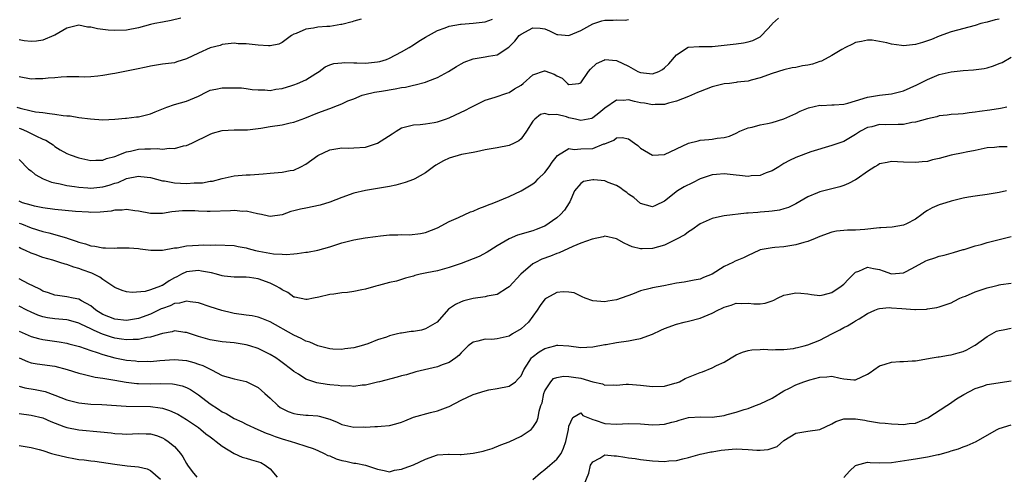
# Model space of a CAD drawing. Units: inches. Extents: x 2571000 to 2574000, y 1527000 to 1530000.
# Drawn here: x 2573001 to 2573166, y 1527269 to 1527346 of the extents above; entities that cross this region are included whole.
import ezdxf

# ---------------------------------------------------------------- set-up
doc = ezdxf.new("R2010")
doc.units = ezdxf.units.IN
doc.header["$MEASUREMENT"] = 0
doc.layers.add('LD25711527_2ft', color=132, linetype='Continuous')

msp = doc.modelspace()

# ---------------------------------------------------------------- linework, layer by layer
at = {"layer": 'LD25711527_2ft'}
for points, elevation in [([(2573000.64, 1527331), (2573001.17, 1527330.83), (2573003, 1527330.4), (2573003.76, 1527330.24), (2573005, 1527330.09), (2573006.08, 1527329.92), (2573007, 1527329.85), (2573008.38, 1527329.62), (2573009, 1527329.57), (2573009.55, 1527329.55), (2573011, 1527329.29), (2573012.96, 1527329.04), (2573015, 1527328.89), (2573017, 1527328.98), (2573018.82, 1527329.18), (2573019, 1527329.17), (2573020.63, 1527329.37), (2573021, 1527329.38), (2573023, 1527329.88), (2573023.8, 1527330.2), (2573025.19, 1527330.81), (2573025.72, 1527331), (2573027, 1527331.43), (2573029, 1527332.01), (2573031, 1527332.87), (2573032.42, 1527333.58), (2573033, 1527333.83), (2573033.95, 1527334.05), (2573035, 1527334.25), (2573035.78, 1527334.22), (2573037, 1527334.26), (2573038.23, 1527334.23), (2573039, 1527334.11), (2573040.01, 1527333.99), (2573041, 1527333.9), (2573042.11, 1527333.89), (2573043, 1527333.81), (2573043.97, 1527334.03), (2573045, 1527334.14), (2573046.64, 1527334.64), (2573047, 1527334.77), (2573047.62, 1527335), (2573049, 1527335.61), (2573050.67, 1527336.67), (2573051.23, 1527337), (2573052.24, 1527337.76), (2573053, 1527338.09), (2573053.66, 1527338.34), (2573055, 1527338.42), (2573055.51, 1527338.49), (2573057, 1527338.42), (2573057.55, 1527338.45), (2573059, 1527338.4), (2573061, 1527338.59), (2573061.35, 1527338.65), (2573062.49, 1527339), (2573063, 1527339.2), (2573065, 1527340.26), (2573066.28, 1527341), (2573067, 1527341.46), (2573067.92, 1527342.08), (2573069, 1527342.76), (2573071, 1527343.84), (2573072.28, 1527344.28), (2573073, 1527344.56), (2573074.88, 1527344.89), (2573075, 1527344.92), (2573077, 1527345.09), (2573079, 1527345.33), (2573080.24, 1527345.76)], 7884), ([(2573001, 1527322.22), (2573002.59, 1527320.59), (2573003, 1527320.34), (2573003.71, 1527319.71), (2573005.02, 1527319.02), (2573006.44, 1527318.44), (2573007, 1527318.3), (2573007.85, 1527318.15), (2573009, 1527317.87), (2573010.29, 1527317.71), (2573011, 1527317.59), (2573012.5, 1527317.5), (2573013, 1527317.45), (2573015, 1527317.65), (2573016.06, 1527317.94), (2573017, 1527318.25), (2573017.59, 1527318.41), (2573019, 1527319.03), (2573021, 1527319.42), (2573021.4, 1527319.4), (2573023, 1527319.21), (2573025, 1527318.68), (2573025.36, 1527318.64), (2573027, 1527318.31), (2573029, 1527318.21), (2573030.31, 1527318.31), (2573031, 1527318.3), (2573031.68, 1527318.32), (2573033, 1527318.59), (2573033.37, 1527318.63), (2573035, 1527319.05), (2573037, 1527319.48), (2573039, 1527319.64), (2573039.67, 1527319.67), (2573041.84, 1527319.84), (2573043, 1527319.96), (2573045, 1527320.11), (2573046.38, 1527320.38), (2573047, 1527320.47), (2573048.16, 1527321), (2573049, 1527321.48), (2573051, 1527322.92), (2573053, 1527323.88), (2573054.02, 1527324.02), (2573055, 1527324.18), (2573056.16, 1527324.16), (2573057, 1527324.17), (2573059, 1527324.32), (2573061, 1527324.95), (2573063.46, 1527326.54), (2573064.12, 1527327), (2573065, 1527327.55), (2573065.69, 1527327.69), (2573067, 1527328.07), (2573068.12, 1527328.12), (2573069, 1527328.23), (2573070.45, 1527328.45), (2573071, 1527328.55), (2573072.36, 1527329), (2573073, 1527329.24), (2573075, 1527330.19), (2573075.57, 1527330.43), (2573076.68, 1527331), (2573077, 1527331.18), (2573079, 1527332.17), (2573080.7, 1527332.7), (2573082.62, 1527333.38), (2573083, 1527333.46), (2573083.93, 1527334.07), (2573085, 1527334.72), (2573085.34, 1527335), (2573087, 1527336.44), (2573088.92, 1527337.08), (2573089, 1527337.09), (2573090.54, 1527336.54), (2573091, 1527336.27), (2573091.88, 1527335.88), (2573092.79, 1527335), (2573093, 1527334.83), (2573094.66, 1527335), (2573095, 1527335.06), (2573096.31, 1527337), (2573096.62, 1527337.38), (2573097.65, 1527338.35), (2573099, 1527338.96), (2573099.03, 1527338.97), (2573101, 1527338.83), (2573103, 1527337.89), (2573104.56, 1527337), (2573104.85, 1527336.85), (2573105, 1527336.8), (2573107, 1527336.57), (2573108.05, 1527337), (2573108.67, 1527337.33), (2573109, 1527337.57), (2573109.75, 1527338.25), (2573111, 1527339.77), (2573112.95, 1527341.05), (2573114.8, 1527341.2), (2573115, 1527341.18), (2573116.8, 1527341.2), (2573117, 1527341.19), (2573119, 1527341.37), (2573121, 1527341.62), (2573122.21, 1527341.79), (2573123, 1527341.95), (2573123.81, 1527342.19), (2573125, 1527342.81), (2573125.27, 1527343), (2573127, 1527344.91), (2573127.1, 1527345), (2573128.06, 1527345.94)], 7880), ([(2573028.07, 1527345.93), (2573026.46, 1527345.54), (2573025, 1527345.26), (2573023.73, 1527345), (2573023, 1527344.84), (2573021, 1527344.3), (2573019, 1527343.91), (2573017, 1527343.86), (2573015.93, 1527343.93), (2573014.13, 1527344.13), (2573013, 1527344.41), (2573012.44, 1527344.44), (2573011, 1527344.73), (2573009, 1527344.26), (2573007, 1527343.09), (2573006.81, 1527343), (2573005, 1527342.24), (2573003.91, 1527342.09), (2573003, 1527341.99), (2573001.86, 1527342.14), (2573001, 1527342.29)], 7888), ([(2573165, 1527345.78), (2573164.36, 1527345.64), (2573163, 1527345.27), (2573161.92, 1527345), (2573161, 1527344.7), (2573157, 1527343.62), (2573155, 1527342.91), (2573153.67, 1527342.33), (2573153, 1527342.14), (2573152.17, 1527341.83), (2573151, 1527341.5), (2573149, 1527341.28), (2573148.65, 1527341.35), (2573147, 1527341.55), (2573146.21, 1527341.79), (2573143.77, 1527342.23), (2573143, 1527342.24), (2573142, 1527342), (2573141, 1527341.83), (2573140.45, 1527341.55), (2573139.29, 1527341), (2573138.68, 1527340.68), (2573137, 1527339.67), (2573135.28, 1527338.72), (2573135, 1527338.66), (2573133.78, 1527338.22), (2573133, 1527338.05), (2573132.08, 1527337.92), (2573131, 1527337.67), (2573130.4, 1527337.6), (2573129, 1527337.25), (2573127, 1527336.64), (2573125, 1527335.92), (2573123.54, 1527335.54), (2573123, 1527335.38), (2573121.17, 1527335.17), (2573121, 1527335.14), (2573119.91, 1527335), (2573119, 1527334.9), (2573117, 1527334.4), (2573115.96, 1527334.04), (2573115, 1527333.62), (2573114.55, 1527333.45), (2573113.54, 1527333), (2573113, 1527332.77), (2573111, 1527332.03), (2573109.68, 1527331.68), (2573109, 1527331.46), (2573107.43, 1527331.43), (2573107, 1527331.37), (2573105.67, 1527331.67), (2573105, 1527331.76), (2573103.98, 1527331.98), (2573103, 1527332.23), (2573102.13, 1527332.13), (2573101, 1527332.16), (2573099, 1527330.84), (2573098.01, 1527329.99), (2573097, 1527329.2), (2573096.87, 1527329.13), (2573095, 1527328.78), (2573094.11, 1527329), (2573093, 1527329.24), (2573092.63, 1527329.37), (2573091, 1527329.79), (2573089.72, 1527329.72), (2573089, 1527329.97), (2573088.24, 1527329.76), (2573087.31, 1527329), (2573087, 1527328.64), (2573085.93, 1527327), (2573085, 1527325.71), (2573084.61, 1527325.39), (2573083.86, 1527325), (2573083, 1527324.61), (2573081, 1527324.2), (2573079, 1527323.83), (2573077.54, 1527323.54), (2573077, 1527323.42), (2573075.05, 1527323.05), (2573073, 1527322.45), (2573072.01, 1527321.99), (2573070.73, 1527321.27), (2573070.33, 1527321), (2573069, 1527320.03), (2573067.24, 1527319), (2573067, 1527318.88), (2573065.62, 1527318.38), (2573064.04, 1527317.96), (2573063, 1527317.74), (2573061, 1527317.36), (2573058.97, 1527317.03), (2573057, 1527316.58), (2573055, 1527315.88), (2573053, 1527315.07), (2573051.39, 1527314.61), (2573049, 1527314.09), (2573048.07, 1527313.93), (2573047, 1527313.62), (2573046.49, 1527313.51), (2573045, 1527312.98), (2573043, 1527312.68), (2573042.76, 1527312.76), (2573041.55, 1527313), (2573040.89, 1527313.11), (2573039, 1527313.57), (2573038.45, 1527313.55), (2573037, 1527313.68), (2573036.38, 1527313.62), (2573033, 1527313.5), (2573032.46, 1527313.54), (2573031, 1527313.57), (2573030.39, 1527313.61), (2573029, 1527313.65), (2573028.37, 1527313.63), (2573026.56, 1527313.44), (2573025, 1527313.17), (2573023, 1527313.17), (2573021, 1527313.58), (2573020.35, 1527313.65), (2573019, 1527313.87), (2573018.24, 1527313.76), (2573017, 1527313.73), (2573016.41, 1527313.59), (2573014.59, 1527313.41), (2573013, 1527313.38), (2573012.6, 1527313.4), (2573010.45, 1527313.55), (2573007, 1527313.85), (2573005, 1527314.12), (2573003.58, 1527314.42), (2573003, 1527314.56), (2573001.59, 1527315), (2573001, 1527315.23)], 7878), ([(2573058.24, 1527345.76), (2573057, 1527345.4), (2573056.72, 1527345.28), (2573055, 1527344.85), (2573054.85, 1527344.85), (2573053, 1527344.55), (2573052.53, 1527344.53), (2573051, 1527344.41), (2573050.25, 1527344.25), (2573049, 1527344.1), (2573047.37, 1527343.37), (2573047, 1527343.24), (2573046.6, 1527343), (2573045, 1527341.83), (2573044.45, 1527341.55), (2573043, 1527341.3), (2573042.72, 1527341.28), (2573041, 1527341.39), (2573040.53, 1527341.47), (2573039, 1527341.64), (2573037.64, 1527341.64), (2573037, 1527341.73), (2573035, 1527341.48), (2573034.65, 1527341.35), (2573033, 1527340.94), (2573031, 1527340.07), (2573029, 1527339.1), (2573027.41, 1527338.59), (2573027, 1527338.44), (2573025, 1527338.21), (2573023.97, 1527338.03), (2573023, 1527337.9), (2573022.29, 1527337.71), (2573020.65, 1527337.35), (2573017, 1527336.67), (2573016.61, 1527336.61), (2573015, 1527336.29), (2573014.18, 1527336.18), (2573013, 1527336.08), (2573012.03, 1527336.03), (2573011, 1527336.1), (2573010.08, 1527336.08), (2573009, 1527336.09), (2573008.06, 1527336.06), (2573007, 1527335.91), (2573005.88, 1527335.88), (2573005, 1527335.73), (2573003.76, 1527335.76), (2573003, 1527335.72), (2573001, 1527336.07)], 7886), ([(2573001, 1527327.47), (2573001.36, 1527327.36), (2573002.27, 1527327), (2573003.78, 1527326.22), (2573005, 1527325.67), (2573005.49, 1527325.49), (2573006.28, 1527325), (2573006.7, 1527324.7), (2573007, 1527324.44), (2573007.88, 1527323.88), (2573009, 1527323.23), (2573009.56, 1527323), (2573011, 1527322.52), (2573013, 1527322.09), (2573013.87, 1527322.13), (2573015, 1527322.11), (2573015.62, 1527322.38), (2573017, 1527322.73), (2573017.18, 1527322.82), (2573017.68, 1527323), (2573019, 1527323.52), (2573019.65, 1527323.65), (2573021, 1527323.97), (2573022.04, 1527324.04), (2573023, 1527324.04), (2573024.09, 1527324.09), (2573025, 1527323.98), (2573026.13, 1527324.13), (2573027, 1527324.08), (2573028.53, 1527324.53), (2573029, 1527324.61), (2573029.91, 1527325), (2573033, 1527326.5), (2573033.37, 1527326.63), (2573035, 1527327.12), (2573037, 1527327.22), (2573037.21, 1527327.21), (2573039.22, 1527327.22), (2573041, 1527327.43), (2573041.47, 1527327.47), (2573043, 1527327.74), (2573045, 1527328.04), (2573046.37, 1527328.37), (2573047, 1527328.49), (2573048.84, 1527329.16), (2573051, 1527330.04), (2573053, 1527330.79), (2573053.17, 1527330.83), (2573053.57, 1527331), (2573055, 1527331.56), (2573056.04, 1527332.05), (2573057, 1527332.4), (2573058.42, 1527333), (2573058.86, 1527333.14), (2573060.5, 1527333.5), (2573061.67, 1527333.67), (2573063.94, 1527334.06), (2573065, 1527334.28), (2573065.64, 1527334.36), (2573067, 1527334.69), (2573067.27, 1527334.73), (2573069, 1527335.22), (2573069.39, 1527335.39), (2573071, 1527335.98), (2573072.88, 1527337), (2573074.18, 1527337.82), (2573075, 1527338.29), (2573075.46, 1527338.54), (2573077, 1527339.1), (2573079, 1527339.43), (2573079.57, 1527339.57), (2573081, 1527339.8), (2573082.95, 1527341.05), (2573083.96, 1527342.04), (2573084.71, 1527343), (2573085, 1527343.24), (2573087, 1527344.3), (2573088.22, 1527344.22), (2573089, 1527344.11), (2573089.77, 1527343.77), (2573091, 1527343.18), (2573091.16, 1527343.16), (2573093, 1527343), (2573095, 1527343.86), (2573097, 1527344.99), (2573098.54, 1527345.46), (2573099, 1527345.56), (2573100.43, 1527345.57), (2573101, 1527345.63), (2573102.42, 1527345.58), (2573103, 1527345.71)], 7882), ([(2573001, 1527311.57), (2573001.43, 1527311.43), (2573003, 1527310.8), (2573005, 1527310.16), (2573005.97, 1527309.97), (2573008.91, 1527309.09), (2573009.06, 1527309.06), (2573009.21, 1527309), (2573010.56, 1527308.56), (2573011, 1527308.39), (2573012.09, 1527308.09), (2573013, 1527307.77), (2573013.69, 1527307.69), (2573015, 1527307.43), (2573015.46, 1527307.46), (2573017, 1527307.4), (2573017.43, 1527307.44), (2573019, 1527307.45), (2573019.43, 1527307.43), (2573021, 1527307.32), (2573021.28, 1527307.28), (2573023.07, 1527307.06), (2573025, 1527307.06), (2573027, 1527307.41), (2573027.46, 1527307.46), (2573029, 1527307.77), (2573031, 1527307.89), (2573031.93, 1527307.93), (2573033, 1527307.88), (2573033.95, 1527307.95), (2573037, 1527307.85), (2573037.67, 1527307.67), (2573039, 1527307.45), (2573039.33, 1527307.33), (2573040.58, 1527307), (2573041.13, 1527306.87), (2573043.56, 1527306.44), (2573045, 1527306.38), (2573045.67, 1527306.33), (2573047, 1527306.45), (2573047.54, 1527306.46), (2573049, 1527306.69), (2573049.28, 1527306.72), (2573051, 1527307.05), (2573053, 1527307.63), (2573055, 1527308.29), (2573057, 1527308.78), (2573058.89, 1527309.11), (2573060.64, 1527309.36), (2573061.46, 1527309.46), (2573063, 1527309.59), (2573064.41, 1527309.59), (2573065, 1527309.65), (2573066.36, 1527309.64), (2573068.15, 1527309.85), (2573069, 1527310.03), (2573071, 1527310.8), (2573073, 1527311.85), (2573074.52, 1527312.52), (2573076.55, 1527313.45), (2573077, 1527313.58), (2573077.95, 1527314.05), (2573079, 1527314.41), (2573079.41, 1527314.59), (2573080.46, 1527315), (2573083, 1527316.04), (2573085, 1527316.99), (2573087, 1527318.17), (2573087.47, 1527318.53), (2573087.89, 1527319), (2573089, 1527320.06), (2573089.7, 1527321), (2573090.21, 1527321.79), (2573091.1, 1527322.9), (2573093, 1527324.07), (2573093.89, 1527323.89), (2573095, 1527324), (2573097, 1527324.1), (2573098.85, 1527324.85), (2573099, 1527324.88), (2573100.52, 1527325.48), (2573101, 1527325.86), (2573101.91, 1527325.91), (2573103, 1527325.68), (2573104, 1527325), (2573104.56, 1527324.56), (2573105, 1527324.14), (2573107, 1527322.99), (2573109, 1527323.09), (2573113, 1527324.97), (2573114.62, 1527325.38), (2573115, 1527325.45), (2573116.43, 1527325.57), (2573117, 1527325.65), (2573117.83, 1527325.83), (2573119, 1527325.91), (2573119.88, 1527326.12), (2573121, 1527326.67), (2573121.62, 1527327), (2573123, 1527327.56), (2573123.68, 1527327.68), (2573125, 1527328.05), (2573126.27, 1527328.27), (2573127, 1527328.46), (2573129, 1527329.06), (2573131, 1527329.95), (2573131.69, 1527330.31), (2573133.12, 1527330.88), (2573135, 1527331.33), (2573135.31, 1527331.31), (2573137, 1527331.4), (2573137.4, 1527331.4), (2573139, 1527331.53), (2573139.69, 1527331.69), (2573141, 1527332.07), (2573143, 1527332.7), (2573145, 1527333.04), (2573147, 1527333.23), (2573149, 1527333.73), (2573151.25, 1527334.75), (2573153, 1527335.67), (2573155, 1527336.47), (2573157, 1527336.94), (2573159, 1527337.17), (2573160.73, 1527337.27), (2573162.5, 1527337.5), (2573163, 1527337.61), (2573164.09, 1527337.91), (2573165, 1527338.34), (2573165.49, 1527338.51), (2573167, 1527339.41)], 7876), ([(2573166.32, 1527331), (2573165.22, 1527330.78), (2573163.48, 1527330.52), (2573161.73, 1527330.27), (2573161, 1527330.15), (2573159.97, 1527330.03), (2573159, 1527329.9), (2573158.17, 1527329.83), (2573157, 1527329.77), (2573156.34, 1527329.66), (2573155, 1527329.53), (2573154.59, 1527329.41), (2573153, 1527329.04), (2573151, 1527328.48), (2573150.41, 1527328.41), (2573149, 1527328.13), (2573148.13, 1527328.13), (2573146.06, 1527328.06), (2573145, 1527328.09), (2573143.73, 1527327.73), (2573143, 1527327.6), (2573141.83, 1527327), (2573141, 1527326.41), (2573139, 1527325.25), (2573137, 1527324.6), (2573133.5, 1527323.5), (2573131, 1527322.6), (2573129.94, 1527322.06), (2573129, 1527321.55), (2573128.14, 1527321), (2573127, 1527320.33), (2573126, 1527320), (2573125, 1527319.58), (2573123.49, 1527319.49), (2573123, 1527319.41), (2573121.57, 1527319.57), (2573121, 1527319.6), (2573119, 1527319.81), (2573117.7, 1527319.7), (2573117, 1527319.66), (2573115, 1527319), (2573113.67, 1527318.33), (2573112.32, 1527317.68), (2573111.17, 1527317), (2573109, 1527315.23), (2573107.49, 1527314.51), (2573107, 1527314.32), (2573105, 1527314.89), (2573103.88, 1527315.88), (2573103, 1527316.42), (2573102.68, 1527316.68), (2573102.25, 1527317), (2573101.56, 1527317.56), (2573101, 1527317.88), (2573099.6, 1527318.4), (2573099, 1527318.65), (2573097.19, 1527318.81), (2573097, 1527318.81), (2573095.46, 1527318.54), (2573095, 1527318.23), (2573093.97, 1527317), (2573093.17, 1527315.17), (2573093.05, 1527314.95), (2573092.26, 1527313.74), (2573091.62, 1527313), (2573091, 1527312.46), (2573089, 1527311.09), (2573088.8, 1527311), (2573087.51, 1527310.49), (2573087, 1527310.31), (2573084.42, 1527309.58), (2573083, 1527308.97), (2573081, 1527307.75), (2573079.79, 1527307), (2573079.31, 1527306.69), (2573077.99, 1527306.01), (2573077, 1527305.58), (2573075, 1527304.81), (2573073, 1527304.13), (2573071, 1527303.59), (2573069.22, 1527303.22), (2573068.11, 1527303), (2573067.21, 1527302.79), (2573067, 1527302.69), (2573065.67, 1527302.33), (2573065, 1527302.12), (2573064.16, 1527301.84), (2573063, 1527301.64), (2573061.14, 1527301.14), (2573060.73, 1527301), (2573059, 1527300.51), (2573058.37, 1527300.37), (2573057, 1527300.12), (2573055.95, 1527299.95), (2573055, 1527299.91), (2573053.67, 1527299.67), (2573053, 1527299.63), (2573051.17, 1527299.17), (2573050.28, 1527299), (2573049.23, 1527298.77), (2573049, 1527298.75), (2573047.15, 1527299.15), (2573047, 1527299.17), (2573045.95, 1527299.95), (2573045, 1527300.4), (2573044.66, 1527300.66), (2573044.05, 1527301), (2573043, 1527301.51), (2573041, 1527302.22), (2573039.54, 1527302.46), (2573039, 1527302.51), (2573037, 1527302.5), (2573035.34, 1527302.66), (2573035, 1527302.72), (2573034.06, 1527303), (2573033.22, 1527303.22), (2573031.55, 1527303.55), (2573031, 1527303.63), (2573029, 1527303.39), (2573028.2, 1527303), (2573027.41, 1527302.59), (2573027, 1527302.4), (2573026.1, 1527301.9), (2573025, 1527301.15), (2573024.88, 1527301.12), (2573024.65, 1527301), (2573023, 1527300.38), (2573022.12, 1527300.12), (2573019.93, 1527299.93), (2573019, 1527300.07), (2573018.27, 1527300.27), (2573017, 1527300.77), (2573016.69, 1527301), (2573015, 1527302.12), (2573014.52, 1527302.52), (2573013.19, 1527303.19), (2573013, 1527303.24), (2573011.72, 1527303.72), (2573011, 1527303.97), (2573010.18, 1527304.18), (2573009, 1527304.63), (2573008.7, 1527304.7), (2573007.84, 1527305), (2573006.64, 1527305.36), (2573005, 1527305.8), (2573003.7, 1527306.3), (2573003, 1527306.54), (2573002.05, 1527307), (2573001.31, 1527307.31), (2573001, 1527307.47)], 7874), ([(2573166.36, 1527324.36), (2573165, 1527324.36), (2573164.25, 1527324.25), (2573163, 1527324.2), (2573161, 1527323.77), (2573159.47, 1527323.47), (2573159, 1527323.35), (2573157, 1527322.95), (2573155, 1527322.41), (2573153.84, 1527322.16), (2573153, 1527321.93), (2573152.15, 1527321.85), (2573151, 1527321.72), (2573149, 1527321.78), (2573147, 1527321.93), (2573146.28, 1527321.72), (2573145, 1527321.5), (2573144.72, 1527321.28), (2573144.23, 1527321), (2573143, 1527320.2), (2573141.25, 1527319), (2573141, 1527318.85), (2573139.81, 1527318.19), (2573139, 1527317.89), (2573138.33, 1527317.67), (2573135, 1527316.81), (2573134.64, 1527316.64), (2573133, 1527315.96), (2573131, 1527314.8), (2573129.78, 1527314.22), (2573129, 1527313.96), (2573128.24, 1527313.76), (2573127, 1527313.57), (2573126.49, 1527313.51), (2573125, 1527313.39), (2573124.62, 1527313.38), (2573123, 1527313.23), (2573122.76, 1527313.24), (2573119, 1527312.8), (2573118.73, 1527312.73), (2573117, 1527312.37), (2573115, 1527311.45), (2573113.57, 1527310.43), (2573113, 1527310.11), (2573112.39, 1527309.61), (2573111, 1527308.86), (2573109, 1527307.89), (2573107, 1527307.31), (2573105.26, 1527307.26), (2573105, 1527307.28), (2573103.61, 1527307.61), (2573103, 1527307.91), (2573102.24, 1527308.24), (2573100.97, 1527308.97), (2573099, 1527309.41), (2573098.72, 1527309.28), (2573096.91, 1527308.91), (2573095, 1527308.23), (2573093.67, 1527307.67), (2573091.39, 1527306.61), (2573091, 1527306.48), (2573089.95, 1527306.05), (2573088.48, 1527305.52), (2573087.4, 1527305), (2573087, 1527304.77), (2573084.96, 1527303), (2573083, 1527300.88), (2573082.73, 1527300.73), (2573081, 1527299.64), (2573079.34, 1527299.34), (2573079, 1527299.24), (2573077, 1527298.97), (2573075.44, 1527298.56), (2573075, 1527298.41), (2573074.04, 1527297.96), (2573072.87, 1527297.13), (2573070.96, 1527295), (2573069, 1527293.84), (2573068.35, 1527293.65), (2573067, 1527293.42), (2573066.6, 1527293.4), (2573065, 1527293.15), (2573064.85, 1527293.15), (2573064.33, 1527293), (2573063, 1527292.69), (2573062.47, 1527292.47), (2573061, 1527292.02), (2573059.36, 1527291.36), (2573058.25, 1527291), (2573057, 1527290.7), (2573055.5, 1527290.5), (2573055, 1527290.42), (2573053.53, 1527290.47), (2573053, 1527290.5), (2573051, 1527291.02), (2573049.64, 1527291.64), (2573049, 1527291.82), (2573048.22, 1527292.22), (2573047, 1527292.78), (2573043, 1527295.04), (2573041.61, 1527295.61), (2573041, 1527295.82), (2573040.03, 1527296.03), (2573039, 1527296.16), (2573037, 1527296.45), (2573036.54, 1527296.54), (2573034.94, 1527296.94), (2573033, 1527297.55), (2573031, 1527298.2), (2573029.64, 1527298.36), (2573029, 1527298.5), (2573027.84, 1527298.16), (2573027, 1527298.1), (2573026.27, 1527297.73), (2573025, 1527297.28), (2573024.8, 1527297.2), (2573023, 1527296.33), (2573021, 1527295.6), (2573019, 1527295.28), (2573017, 1527295.48), (2573015, 1527296.29), (2573013.85, 1527297), (2573013, 1527297.69), (2573011.44, 1527298.56), (2573011, 1527298.83), (2573010.06, 1527299), (2573009, 1527299.24), (2573007.43, 1527299.43), (2573007, 1527299.49), (2573005.9, 1527299.9), (2573005, 1527300.2), (2573004.5, 1527300.5), (2573003.43, 1527301), (2573002.57, 1527301.43), (2573001, 1527302.25)], 7872), ([(2573166.22, 1527317), (2573165, 1527316.68), (2573163, 1527316.36), (2573161, 1527316.11), (2573159.9, 1527315.9), (2573159, 1527315.76), (2573157, 1527315.26), (2573156.1, 1527315), (2573155, 1527314.64), (2573153.83, 1527314.16), (2573153, 1527313.69), (2573152.58, 1527313.42), (2573152.06, 1527313), (2573151, 1527312.22), (2573149.48, 1527311.48), (2573149, 1527311.22), (2573147.09, 1527310.91), (2573145.21, 1527310.79), (2573145, 1527310.79), (2573142.52, 1527310.52), (2573141, 1527310.4), (2573139.62, 1527310.38), (2573137.79, 1527310.21), (2573137, 1527310.06), (2573135, 1527309.34), (2573134.21, 1527309), (2573133, 1527308.51), (2573132.34, 1527308.34), (2573131, 1527307.92), (2573129, 1527307.61), (2573127.49, 1527307.49), (2573127, 1527307.46), (2573125, 1527307.09), (2573124.79, 1527307), (2573123, 1527306.17), (2573122.22, 1527305.78), (2573120.81, 1527305.19), (2573120.43, 1527305), (2573119, 1527304.33), (2573117, 1527303.05), (2573115.55, 1527302.45), (2573115, 1527302.2), (2573113.98, 1527302.02), (2573112.32, 1527301.68), (2573111, 1527301.49), (2573108.91, 1527301.09), (2573107, 1527300.75), (2573106.62, 1527300.62), (2573105, 1527300.21), (2573103.65, 1527299.65), (2573101, 1527298.74), (2573099.5, 1527298.5), (2573099, 1527298.41), (2573097, 1527298.56), (2573095.71, 1527299), (2573095.24, 1527299.24), (2573095, 1527299.31), (2573093.87, 1527299.87), (2573093, 1527300.03), (2573092.05, 1527300.05), (2573091, 1527299.97), (2573089.27, 1527299), (2573089.1, 1527298.9), (2573089, 1527298.82), (2573088.2, 1527297.8), (2573087.7, 1527297), (2573086.24, 1527295), (2573085, 1527293.86), (2573083.6, 1527293), (2573083, 1527292.66), (2573082.53, 1527292.53), (2573081, 1527292.2), (2573080.1, 1527292.1), (2573079, 1527292.14), (2573077.78, 1527291.78), (2573077, 1527291.64), (2573076.16, 1527291), (2573075, 1527289.85), (2573074.62, 1527289.38), (2573074.1, 1527289), (2573073, 1527288.23), (2573071.82, 1527287.82), (2573071, 1527287.48), (2573067.37, 1527286.63), (2573065.82, 1527286.18), (2573065, 1527285.99), (2573064.25, 1527285.75), (2573061.3, 1527285), (2573061, 1527284.91), (2573059, 1527284.42), (2573058.41, 1527284.41), (2573057, 1527284.18), (2573056.3, 1527284.3), (2573055, 1527284.24), (2573054.38, 1527284.38), (2573053, 1527284.49), (2573052.55, 1527284.55), (2573050.84, 1527284.84), (2573049, 1527285.44), (2573047.75, 1527286.25), (2573047, 1527286.69), (2573046.65, 1527287), (2573045, 1527288.22), (2573044.57, 1527288.57), (2573043.98, 1527289), (2573043, 1527289.58), (2573041, 1527290.55), (2573039.6, 1527291), (2573039, 1527291.18), (2573037, 1527291.49), (2573035, 1527291.7), (2573033, 1527292.01), (2573031, 1527292.57), (2573029.67, 1527293), (2573029, 1527293.24), (2573028.75, 1527293.25), (2573027, 1527293.5), (2573026.62, 1527293.38), (2573025, 1527293.1), (2573023, 1527292.46), (2573022.39, 1527292.39), (2573021, 1527292.07), (2573020.09, 1527292.09), (2573019, 1527292.01), (2573018.15, 1527292.15), (2573017, 1527292.3), (2573016.46, 1527292.46), (2573014.96, 1527292.96), (2573013.56, 1527293.56), (2573013, 1527293.86), (2573011.35, 1527294.65), (2573011, 1527294.8), (2573009.29, 1527295.29), (2573009, 1527295.35), (2573007, 1527295.56), (2573005.73, 1527295.73), (2573005, 1527295.89), (2573004.16, 1527296.16), (2573003, 1527296.65), (2573002.3, 1527297), (2573001, 1527297.68)], 7870), ([(2573001, 1527293.46), (2573003, 1527292.57), (2573004.23, 1527292.23), (2573005, 1527292.08), (2573007.71, 1527291.71), (2573009, 1527291.46), (2573009.35, 1527291.35), (2573011.1, 1527290.9), (2573013, 1527290.25), (2573014.08, 1527289.92), (2573015, 1527289.58), (2573017, 1527289.02), (2573019, 1527288.61), (2573020.48, 1527288.48), (2573021, 1527288.41), (2573022.43, 1527288.43), (2573023, 1527288.41), (2573024.56, 1527288.56), (2573027, 1527288.75), (2573029, 1527288.56), (2573030.23, 1527288.23), (2573031, 1527287.95), (2573031.73, 1527287.73), (2573033, 1527287.08), (2573033.2, 1527287), (2573035, 1527286.06), (2573037, 1527285.48), (2573039, 1527285.04), (2573040.36, 1527284.36), (2573041, 1527284.02), (2573041.55, 1527283.55), (2573042.13, 1527283), (2573043, 1527282.24), (2573044.32, 1527281), (2573044.69, 1527280.69), (2573045, 1527280.51), (2573046.01, 1527280.01), (2573047, 1527279.67), (2573047.58, 1527279.58), (2573049, 1527279.41), (2573049.4, 1527279.4), (2573051, 1527279.27), (2573051.23, 1527279.23), (2573053, 1527278.73), (2573054.22, 1527278.22), (2573055, 1527277.85), (2573057, 1527277.39), (2573058.58, 1527277.42), (2573059, 1527277.41), (2573060.52, 1527277.48), (2573061, 1527277.5), (2573061.58, 1527277.58), (2573063, 1527277.67), (2573064.07, 1527277.93), (2573065, 1527278.24), (2573065.53, 1527278.47), (2573067, 1527279.04), (2573069.86, 1527279.86), (2573071, 1527280.11), (2573072.81, 1527280.81), (2573073, 1527280.86), (2573075, 1527281.91), (2573077, 1527282.85), (2573079, 1527283.49), (2573079.62, 1527283.62), (2573081, 1527283.84), (2573083, 1527284.25), (2573084.05, 1527285), (2573084.54, 1527285.46), (2573085, 1527286), (2573085.48, 1527287), (2573086.39, 1527288.39), (2573086.75, 1527289), (2573086.87, 1527289.13), (2573088.01, 1527289.99), (2573089, 1527290.56), (2573090.67, 1527291), (2573091, 1527291.12), (2573091.14, 1527291.14), (2573093, 1527291.01), (2573095, 1527290.74), (2573097, 1527290.83), (2573099, 1527291.22), (2573099.25, 1527291.25), (2573101, 1527291.57), (2573103, 1527291.85), (2573104.1, 1527292.1), (2573105, 1527292.24), (2573107, 1527292.96), (2573108.38, 1527293.62), (2573109, 1527293.93), (2573111, 1527294.65), (2573112.3, 1527295), (2573113, 1527295.15), (2573115, 1527295.67), (2573117, 1527296.5), (2573117.96, 1527297), (2573118.67, 1527297.33), (2573119, 1527297.51), (2573120.15, 1527297.85), (2573121, 1527298.18), (2573121.87, 1527298.13), (2573123, 1527298.18), (2573123.96, 1527298.04), (2573125, 1527298.05), (2573125.85, 1527298.15), (2573127, 1527298.54), (2573127.32, 1527298.68), (2573127.94, 1527299), (2573129, 1527299.48), (2573129.59, 1527299.59), (2573131, 1527299.91), (2573131.82, 1527299.82), (2573133, 1527299.72), (2573133.6, 1527299.6), (2573135, 1527299.45), (2573135.54, 1527299.54), (2573137, 1527299.94), (2573138.6, 1527301), (2573138.81, 1527301.19), (2573139, 1527301.33), (2573139.79, 1527302.21), (2573141, 1527303.34), (2573141.53, 1527303.53), (2573143, 1527304.17), (2573144, 1527304), (2573145, 1527303.8), (2573145.6, 1527303.6), (2573147, 1527303.06), (2573149, 1527303.23), (2573149.46, 1527303.46), (2573151, 1527304.28), (2573152.75, 1527305.25), (2573153, 1527305.36), (2573154.24, 1527305.76), (2573155, 1527306.04), (2573155.81, 1527306.19), (2573157.37, 1527306.63), (2573159, 1527307.13), (2573159.17, 1527307.17), (2573161, 1527307.77), (2573162.02, 1527308.02), (2573163, 1527308.33), (2573165, 1527308.85), (2573165.67, 1527309), (2573167, 1527309.35)], 7868), ([(2573001, 1527288.98), (2573002.39, 1527288.39), (2573003, 1527288.17), (2573004, 1527288), (2573007, 1527287.58), (2573009.05, 1527287.05), (2573011, 1527286.43), (2573011.73, 1527286.27), (2573013.75, 1527285.75), (2573015, 1527285.59), (2573016.68, 1527285.32), (2573017, 1527285.25), (2573018.92, 1527284.92), (2573020.7, 1527284.7), (2573021, 1527284.68), (2573023, 1527284.64), (2573024.7, 1527284.7), (2573026.65, 1527284.65), (2573027, 1527284.59), (2573028.29, 1527284.29), (2573029, 1527284.02), (2573029.67, 1527283.67), (2573031, 1527282.8), (2573033, 1527281.3), (2573034.38, 1527280.38), (2573035, 1527279.94), (2573035.67, 1527279.67), (2573037, 1527278.84), (2573038.29, 1527278.29), (2573039, 1527277.89), (2573040.94, 1527277), (2573042.37, 1527276.37), (2573043, 1527276.18), (2573043.84, 1527275.84), (2573045, 1527275.44), (2573046.56, 1527275), (2573047.26, 1527274.74), (2573049, 1527274.22), (2573050.21, 1527273.79), (2573051, 1527273.5), (2573052.03, 1527273), (2573052.66, 1527272.66), (2573053, 1527272.57), (2573054.09, 1527272.09), (2573055, 1527271.81), (2573055.69, 1527271.69), (2573057, 1527271.36), (2573057.35, 1527271.35), (2573059, 1527270.99), (2573061, 1527270.33), (2573062.11, 1527270.11), (2573063, 1527269.91), (2573063.83, 1527270.17), (2573065, 1527270.32), (2573065.46, 1527270.54), (2573067, 1527271.08), (2573069, 1527272.05), (2573071, 1527272.76), (2573072.84, 1527272.84), (2573073, 1527272.86), (2573074.79, 1527272.79), (2573075, 1527272.8), (2573077, 1527273.01), (2573078.64, 1527273.36), (2573079, 1527273.49), (2573080.19, 1527273.81), (2573081.6, 1527274.4), (2573083, 1527274.93), (2573085, 1527275.85), (2573086.67, 1527277), (2573087, 1527277.32), (2573087.66, 1527278.34), (2573087.86, 1527279), (2573088.04, 1527280.04), (2573088.33, 1527281), (2573088.51, 1527281.49), (2573088.81, 1527283), (2573089, 1527283.46), (2573089.97, 1527285), (2573090.46, 1527285.54), (2573091, 1527285.72), (2573092.08, 1527285.92), (2573093, 1527285.87), (2573093.77, 1527285.77), (2573095, 1527285.57), (2573097, 1527285), (2573098.63, 1527284.63), (2573099, 1527284.42), (2573100.47, 1527284.47), (2573101, 1527284.4), (2573102.57, 1527284.57), (2573103, 1527284.6), (2573105, 1527284.45), (2573107, 1527284.18), (2573109, 1527284.25), (2573110.73, 1527284.73), (2573111, 1527284.81), (2573111.5, 1527285), (2573112.45, 1527285.55), (2573113, 1527285.74), (2573113.88, 1527286.12), (2573115, 1527286.54), (2573115.35, 1527286.65), (2573117, 1527287.32), (2573117.7, 1527287.7), (2573119, 1527288.3), (2573120.16, 1527289), (2573121, 1527289.48), (2573122.05, 1527289.95), (2573123, 1527290.21), (2573123.64, 1527290.36), (2573125, 1527290.41), (2573125.55, 1527290.45), (2573127, 1527290.37), (2573127.59, 1527290.41), (2573129, 1527290.4), (2573130.59, 1527290.59), (2573131, 1527290.66), (2573131.27, 1527290.73), (2573132.4, 1527291), (2573133, 1527291.17), (2573135, 1527291.98), (2573136.99, 1527293.01), (2573138.33, 1527293.67), (2573139, 1527294.09), (2573139.63, 1527294.37), (2573140.62, 1527295), (2573141, 1527295.21), (2573141.56, 1527295.56), (2573143, 1527296.41), (2573144.22, 1527297), (2573144.77, 1527297.23), (2573145, 1527297.28), (2573146.59, 1527297.41), (2573147, 1527297.4), (2573148.75, 1527297.25), (2573150.9, 1527297.1), (2573151, 1527297.11), (2573152.84, 1527297.16), (2573153, 1527297.21), (2573154.56, 1527297.44), (2573155, 1527297.55), (2573157, 1527298.24), (2573157.48, 1527298.52), (2573158.44, 1527299), (2573159, 1527299.23), (2573159.36, 1527299.36), (2573161, 1527300.04), (2573163, 1527300.71), (2573164.19, 1527301), (2573164.82, 1527301.18), (2573165, 1527301.24), (2573165.29, 1527301.29), (2573167, 1527301.51)], 7866), ([(2573087, 1527268.61), (2573088.26, 1527269.74), (2573089, 1527270.29), (2573089.83, 1527271), (2573091, 1527272.05), (2573091.69, 1527273), (2573092.12, 1527273.88), (2573092.51, 1527275), (2573092.93, 1527277), (2573093, 1527277.53), (2573093.67, 1527279), (2573095, 1527279.77), (2573095.36, 1527279.36), (2573096.2, 1527279), (2573097, 1527278.68), (2573097.43, 1527278.57), (2573099, 1527278.01), (2573101, 1527277.9), (2573103, 1527278), (2573105, 1527277.95), (2573107, 1527277.8), (2573108.18, 1527277.82), (2573109, 1527277.89), (2573110.23, 1527278.23), (2573111, 1527278.41), (2573111.45, 1527278.55), (2573113, 1527278.98), (2573115.1, 1527279.1), (2573117, 1527279.06), (2573119, 1527279.33), (2573119.5, 1527279.5), (2573121, 1527279.9), (2573122.36, 1527280.36), (2573123, 1527280.53), (2573124.22, 1527281), (2573125, 1527281.27), (2573127, 1527282.26), (2573129, 1527283.48), (2573129.93, 1527283.93), (2573131, 1527284.48), (2573132.33, 1527285), (2573133.33, 1527285.33), (2573135, 1527285.77), (2573136.2, 1527285.8), (2573137, 1527285.91), (2573138.43, 1527285.57), (2573139, 1527285.47), (2573140.67, 1527285.33), (2573141, 1527285.33), (2573143, 1527286.28), (2573143.44, 1527286.56), (2573144.03, 1527287), (2573145, 1527287.66), (2573145.95, 1527287.95), (2573147, 1527288.3), (2573148.37, 1527288.37), (2573149, 1527288.38), (2573150.48, 1527288.48), (2573151, 1527288.49), (2573153.82, 1527289), (2573154.83, 1527289.17), (2573155, 1527289.18), (2573156.53, 1527289.46), (2573157, 1527289.5), (2573158.14, 1527289.86), (2573159, 1527290.09), (2573159.63, 1527290.37), (2573160.77, 1527291), (2573161, 1527291.15), (2573163, 1527292.59), (2573163.79, 1527293), (2573164.55, 1527293.45), (2573165, 1527293.61), (2573165.67, 1527293.67), (2573167, 1527293.97)], 7864), ([(2573001, 1527284.25), (2573001.97, 1527283.97), (2573003.7, 1527283.7), (2573005.36, 1527283.36), (2573007, 1527282.77), (2573009, 1527281.97), (2573011, 1527281.44), (2573013, 1527281.24), (2573014.83, 1527281.17), (2573018.93, 1527280.93), (2573023, 1527280.85), (2573024.63, 1527280.63), (2573025, 1527280.55), (2573026.18, 1527280.18), (2573027.54, 1527279.54), (2573029, 1527278.67), (2573030.01, 1527278.01), (2573031, 1527277.33), (2573031.44, 1527277), (2573032.28, 1527276.28), (2573033, 1527275.76), (2573033.41, 1527275.41), (2573033.99, 1527275), (2573035, 1527274.2), (2573036.98, 1527272.98), (2573038.34, 1527272.34), (2573039, 1527272.19), (2573039.92, 1527271.92), (2573041.44, 1527271.44), (2573042.2, 1527271), (2573043, 1527270.41), (2573044.19, 1527269)], 7864), ([(2573095.48, 1527267.48), (2573096.33, 1527269.67), (2573096.65, 1527271), (2573097, 1527271.58), (2573098.21, 1527272.21), (2573099, 1527272.75), (2573100.56, 1527272.56), (2573101, 1527272.59), (2573102.36, 1527272.36), (2573103, 1527272.24), (2573104.11, 1527272.11), (2573105, 1527271.97), (2573107, 1527271.75), (2573109, 1527271.64), (2573109.74, 1527271.74), (2573111, 1527271.79), (2573112.1, 1527272.1), (2573113, 1527272.28), (2573115, 1527272.88), (2573115.54, 1527273), (2573116.75, 1527273.25), (2573117, 1527273.27), (2573118.48, 1527273.52), (2573120.31, 1527273.69), (2573121, 1527273.73), (2573123, 1527273.63), (2573124.48, 1527273.52), (2573125, 1527273.52), (2573126.36, 1527273.64), (2573127, 1527273.87), (2573127.86, 1527274.14), (2573129, 1527275.13), (2573131, 1527276.39), (2573132.65, 1527276.65), (2573133, 1527276.72), (2573135, 1527277.01), (2573137, 1527277.95), (2573137.69, 1527278.31), (2573139, 1527278.77), (2573139.22, 1527278.78), (2573141, 1527278.78), (2573142.53, 1527278.53), (2573143, 1527278.43), (2573145, 1527278.13), (2573145.92, 1527278.08), (2573147, 1527277.93), (2573148.11, 1527277.89), (2573149, 1527277.82), (2573149.97, 1527277.98), (2573151, 1527278.07), (2573151.69, 1527278.31), (2573153.06, 1527278.94), (2573156.24, 1527281), (2573156.68, 1527281.32), (2573157.89, 1527282.11), (2573159.13, 1527282.87), (2573161, 1527283.84), (2573162.26, 1527284.26), (2573163, 1527284.53), (2573167, 1527285.16)], 7862), ([(2573001, 1527279.67), (2573003, 1527279.42), (2573005, 1527278.93), (2573006.32, 1527278.32), (2573008.48, 1527277.52), (2573009, 1527277.31), (2573011, 1527276.93), (2573014.62, 1527276.62), (2573016.42, 1527276.42), (2573017, 1527276.32), (2573018.25, 1527276.25), (2573019, 1527276.19), (2573021, 1527276.31), (2573022.28, 1527276.28), (2573023, 1527276.27), (2573023.97, 1527275.97), (2573025, 1527275.62), (2573025.4, 1527275.4), (2573025.96, 1527275), (2573027, 1527274.12), (2573028, 1527273), (2573028.41, 1527272.41), (2573029, 1527271.29), (2573029.18, 1527271), (2573029.98, 1527269.98), (2573030.73, 1527269)], 7862), ([(2573139, 1527268.97), (2573139.98, 1527270.02), (2573141, 1527270.94), (2573141.13, 1527271), (2573143, 1527271.5), (2573143.44, 1527271.44), (2573145, 1527271.42), (2573147, 1527271.45), (2573149.9, 1527271.9), (2573151, 1527272.1), (2573153, 1527272.41), (2573154.8, 1527272.8), (2573155, 1527272.83), (2573156.71, 1527273.29), (2573157, 1527273.41), (2573158.23, 1527273.77), (2573159, 1527274.1), (2573159.68, 1527274.32), (2573161.17, 1527275), (2573163, 1527276.07), (2573164.66, 1527277), (2573164.89, 1527277.11), (2573165, 1527277.17), (2573167, 1527277.8)], 7860), ([(2573001, 1527274.33), (2573003, 1527273.98), (2573004.36, 1527273.64), (2573005, 1527273.47), (2573006.44, 1527273), (2573006.88, 1527272.88), (2573009, 1527272.34), (2573010.15, 1527272.15), (2573011, 1527271.98), (2573011.91, 1527271.91), (2573013, 1527271.73), (2573013.67, 1527271.67), (2573017, 1527271.17), (2573019.07, 1527270.93), (2573021, 1527270.74), (2573022.43, 1527270.43), (2573023, 1527270.12), (2573024.69, 1527268.69)], 7860)]:
    msp.add_lwpolyline(points, dxfattribs=dict(at, elevation=elevation))

doc.saveas('drawing.dxf')
